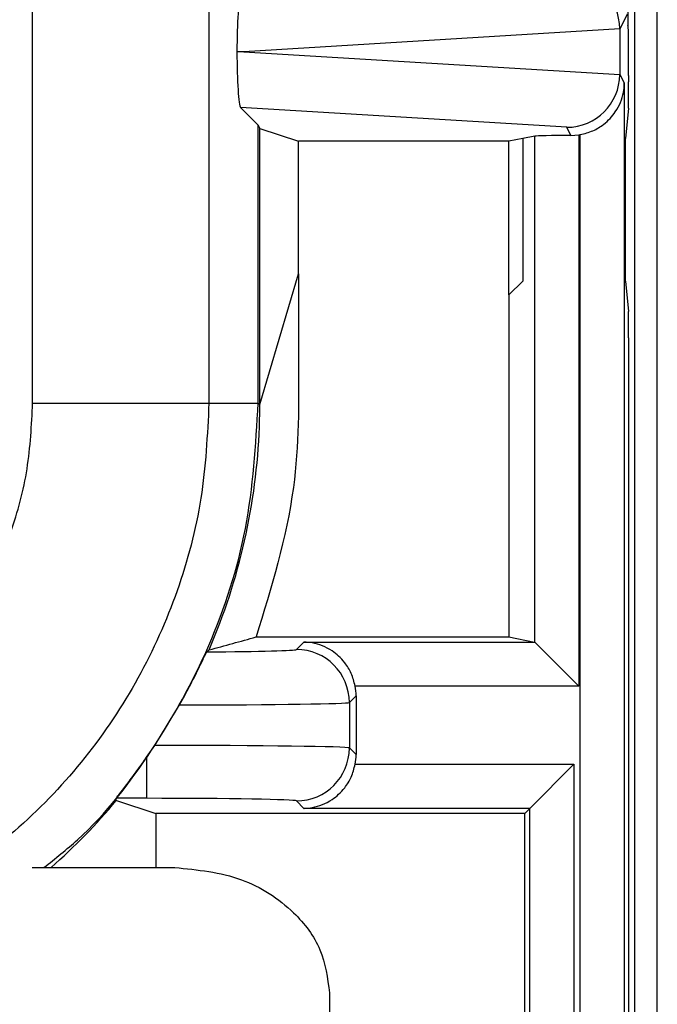
# Model space of a CAD drawing. Units: inches. Extents: x 0.3 to 8, y 0.3 to 10.7.
# Drawn here: x 2.7 to 2.8, y 5.2 to 5.4 of the extents above; entities that cross this region are included whole.
import ezdxf

# ---------------------------------------------------------------- set-up
doc = ezdxf.new("R2010")
doc.units = ezdxf.units.IN
doc.header["$MEASUREMENT"] = 0

msp = doc.modelspace()

# ---------------------------------------------------------------- linework, layer by layer
at = {"color": 7, "linetype": 'Continuous', "lineweight": 25}
for p, q in [((2.792358586192763, 5.789122470091906), (2.792358586192763, 5.054214333608906)), ((2.796663048134929, 5.054214333608821), (2.796663048134929, 5.789122470091737)), ((2.791070399764048, 5.663475488464413), (2.791070399764048, 5.410142155131079)), ((2.678577392017195, 5.338761941748258), (2.678577392018185, 5.426981849166589)), ((2.711905648523398, 5.427382025914206), (2.711905648523398, 5.338761941748258)), ((2.790982369532925, 5.412239024921448), (2.789564994723663, 5.409404059396993)), ((2.789564881988547, 5.40945081708647), (2.718504914411462, 5.405142155131079)), ((2.789564994723663, 5.409404059396993), (2.789564994723663, 5.400880250865167)), ((2.79116490786569, 5.409953124531562), (2.791070399764048, 5.410142155131079)), ((2.718504914411462, 5.405142155131079), (2.717201070848705, 5.405142155131079)), ((2.718504914411462, 5.405142155131079), (2.789564881988548, 5.400833493175689)), ((2.789564994723663, 5.400880250865167), (2.790415250052062, 5.399179610690638)), ((2.791244937119863, 5.400621212710101), (2.791244937119863, 5.399447826974301)), ((2.790415250052062, 5.399179610690638), (2.790415250052062, 5.145142155131079)), ((2.71786950054084, 5.394599527670969), (2.721225170914698, 5.391243857297111)), ((2.779577298165664, 5.390857926752159), (2.71786950054084, 5.394599527670969)), ((2.791205105764131, 5.394466853483842), (2.79063405637451, 5.388741964657399)), ((2.721225170914698, 5.338761941748258), (2.721225170914698, 5.391243857297111)), ((2.721225170914698, 5.391243857297111), (2.721516066507723, 5.390662021799503)), ((2.721516066507723, 5.390662021799503), (2.728853155607349, 5.388218312709554)), ((2.721516066507724, 5.338471046155232), (2.721516066507723, 5.390662021799503)), ((2.780345415339143, 5.389321575399416), (2.779577298165664, 5.390857926752159)), ((2.773495696536775, 5.389191018856842), (2.771244937119864, 5.388741964657399)), ((2.773495696536775, 5.293576889260643), (2.773495696536775, 5.389191018856842)), ((2.780345415339143, 5.389321575399416), (2.781797319020873, 5.389429936477501)), ((2.781797319020873, 5.389429936477501), (2.781797319020873, 5.285275266776527)), ((2.782082234026527, 5.145142155131079), (2.782082234026527, 5.389475993863529)), ((2.768620277214086, 5.388218312709554), (2.728853155607349, 5.388218312709554)), ((2.728853155607349, 5.363156823454418), (2.728853155607349, 5.388218312709554)), ((2.771244937119864, 5.388741964657399), (2.768620277214086, 5.388218312709554)), ((2.768620277214086, 5.359184161891968), (2.768620277214086, 5.388218312709554)), ((2.771244937119864, 5.388741964657399), (2.771244937119864, 5.361808821797746)), ((2.79063405637451, 5.361808821797746), (2.79063405637451, 5.388741964657399)), ((2.721516066507724, 5.338471046155232), (2.728853155607349, 5.363156823454418)), ((2.728853155607349, 5.363156823454418), (2.728853155607444, 5.346856290840555)), ((2.771244937119864, 5.361808821797746), (2.768620277214086, 5.359184161891968)), ((2.79063405637451, 5.361808821797746), (2.791205105764131, 5.356083932971303)), ((2.768620277214086, 5.359184161891968), (2.768620277214086, 5.294569898081306)), ((2.791244937119863, 5.351102959480843), (2.791244937119863, 5.054214333608906)), ((2.678577392017195, 5.338761941748258), (2.711905648523398, 5.338761941748258)), ((2.711905648523398, 5.338761941748258), (2.721225170914698, 5.338761941748258)), ((2.721225170914698, 5.338761941748258), (2.721516066507723, 5.338471046155232)), ((2.720819714416804, 5.294569898081403), (2.768620277214086, 5.294569898081306)), ((2.768620277214086, 5.294569898081306), (2.773444877772299, 5.293607330902847)), ((2.728453206421339, 5.292201786722058), (2.729858750602221, 5.293607330902937)), ((2.729858750602221, 5.293607330902937), (2.773444877772299, 5.293607330902847)), ((2.773495696536775, 5.293576889260643), (2.781797319020873, 5.285275266776527)), ((2.781797319020873, 5.285275266776527), (2.739549277257913, 5.285275266776614)), ((2.739714307286759, 5.283465933684367), (2.738451683372882, 5.282203309770494)), ((2.739714307286759, 5.283465933684367), (2.739714307286759, 5.272340529145047)), ((2.70165921957019, 5.274088685282837), (2.706338580957528, 5.281723922934722)), ((2.738451683372882, 5.282203309770494), (2.738451683372882, 5.273603153058924)), ((2.700124188391687, 5.271836517774865), (2.70165921957019, 5.274088685282837)), ((2.738451683372882, 5.273603153058924), (2.739714307286759, 5.272340529145047)), ((2.700124188391687, 5.271836517774865), (2.700124188391887, 5.26409060501518)), ((2.73954927725791, 5.27053119605278), (2.780888669723179, 5.27053119605278)), ((2.772556605596876, 5.262199131926478), (2.780888669723179, 5.27053119605278)), ((2.780888669723179, 5.27053119605278), (2.780888669723179, 5.145142155131079)), ((2.700124188391887, 5.26409060501518), (2.694355085144683, 5.26409060501518)), ((2.69440112776592, 5.26368027383798), (2.694389242758503, 5.26368027383798)), ((2.69440112776592, 5.26368027383798), (2.701863448200808, 5.26123656474803)), ((2.729858750602201, 5.262199131926478), (2.728453206421319, 5.26360467610736)), ((2.771594038418428, 5.26123656474803), (2.701863448200869, 5.26123656474803)), ((2.701863448200869, 5.26123656474803), (2.701863448200869, 5.251029294238691)), ((2.772556605596876, 5.262199131926478), (2.729858750602201, 5.262199131926478)), ((2.772556605596876, 5.262199131926478), (2.771594038418428, 5.26123656474803)), ((2.771594038418428, 5.072817910807527), (2.771594038418428, 5.26123656474803)), ((2.772556605596876, 5.145142155131079), (2.772556605596876, 5.262199131926478)), ((2.67851003437799, 5.251029294238691), (2.705438638686201, 5.251029294238691)), ((2.734684045510348, 5.227319320485409), (2.734684045510348, 5.159629538777605))]:
    msp.add_line(p, q, dxfattribs=at)
for centre, radius, start, end in [((2.728449638759611, 5.282199742108786), 0.01000204524955176, 0.02043701640999825, 89.97956298347553), ((2.728449638759614, 5.27360672072063), 0.01000204524954998, 270.0204370163981, 359.979562983601)]:
    msp.add_arc(centre, radius, start, end, dxfattribs=at)
for centre, major_axis, ratio, start_param, end_param in [((2.779577298165664, 5.409427906558436), (-0.005516356108995257, 0.008349093914302053), 0.9972461544019017, 4.13207841918621, 5.698046687918424), ((2.717872743504091, 5.405686502274002), (4.197464621302771e-05, 0.01002081649531661), 0.06689882351129638, 0.06735956285727808, 1.625424933738066), ((2.779251977135073, 5.408777214941738), (0.008848837397251952, 0.005674693417691224), 0.9334125480727115, 5.743802845098944, 5.748478604116832), ((2.791163486353816, 5.400621212710101), (0, 0.009333333333334082), 0.00872686779074191, 4.71238898038469, 6.265732014662901), ((2.717872743504091, 5.404597807988156), (-4.197464621435998e-05, 0.0100208164953175), 0.06689882351129003, 1.516167719851363, 3.074233090730539), ((2.779577298165664, 5.400856403703723), (0.005516356108995257, 0.00834909391430294), 0.997246154401779, 3.726731272850991, 5.292699541583093), ((2.779251977135074, 5.401507095320421), (0.00884883739725151, -0.005674693417692112), 0.9334125480727732, 0.5347067030629264, 0.539382462080811), ((2.79120130278091, 5.399447826974301), (0, 0.004999999999999893), 0.00872686779072059, 3.228859116190538, 4.71238898038469), ((2.781797319020873, 5.389178341280605), (0.008333333333333304, 0), 0.01745506492827793, 1.745918498290186, 3.054326190996768), ((2.780342779997627, 5.399325323435446), (0.004472714922462818, -0.008946111164840787), 0.9998096356151159, 5.965458148589395, 5.994320025858341), ((2.79120130278091, 5.351102959480843), (0, 0.005000000000000782), 0.008726867790719042, 4.71238898038469, 6.195918844582067), ((2.604844957362721, 5.338479930942748), (0.0825020736319373, -0.08250207363193685), 0.9999238504775703, 0.3768605498654748, 0.7493922396823912), ((2.700124188391908, 5.292210417987262), (0.02833333333333288, -5.861977570020828e-14), 0.01745506492822799, 5.125179685451662, 6.265732014662488), ((2.620295420166825, 5.323029468138644), (0.1212133223099223, 0.03669656437061697), 0.5657972191755897, 5.378125324813526, 5.383297702758719), ((2.773432153708012, 5.285275266776544), (0, 0.008333333333333748), 0.08748866352591653, 6.19591884457963, 6.265732014659854), ((2.72971278400632, 5.283462887355492), (0.007073221891702897, 0.00707322189168913), 0.9996954598818943, 5.497939437030642, 5.679851876528601), ((2.700124188391887, 5.282211941035698), (0.0383333333333331, -5.861977570020825e-14), 0.01290156972955969, 4.875222193439785, 6.265732014662799), ((2.700124188391887, 5.273594521793777), (0.0383333333333331, 0), 0.01290156972953652, 0.01745329252148752, 1.530741325317875), ((2.72971278400632, 5.272343575473922), (0.007073221891695791, -0.007073221891695347), 0.999695459881957, 0.6033334306498386, 0.7852458701497799), ((2.604844957362721, 5.338479930942748), (0.0825020736319373, -0.08250207363193685), 0.9999238504775703, 6.221242042731352, 6.372670629545109), ((2.530056692608029, 5.41326819569744), (-0.1403489018390021, 0.2270815590996014), 0.3819920286122646, 3.784591411406983, 3.78688076370157), ((2.700124188391887, 5.263596044842214), (0.02833333333333332, 0), 0.01745506492819637, 0.01745329251969175, 1.570796326794897)]:
    msp.add_ellipse(centre, major_axis=major_axis, ratio=ratio, start_param=start_param, end_param=end_param, dxfattribs=at)
for points, knots in [([(2.782082234026527, 5.389475993863529), (2.782909114908168, 5.389686471633681), (2.784557905410283, 5.390106161768062), (2.786928522538735, 5.391594080300603), (2.789150125066314, 5.394007132762012), (2.790221872512113, 5.396732513330809), (2.790409324541023, 5.398581465748931), (2.790415074622605, 5.399161902134975), (2.790415250052062, 5.399179610690638)], [0, 0, 0, 0, 0.1545053148415456, 0.3080817337701026, 0.5398057022972569, 0.8556575285195419, 0.995596250076403, 1, 1, 1, 1]), ([(2.728853155607444, 5.346856290840535), (2.728886420811244, 5.33879285385366), (2.728959953617685, 5.320968608592122), (2.723700089981253, 5.303910925883107), (2.720819714416804, 5.294569898081384)], [0, 0, 0, 0, 0.4523858861094648, 1, 1, 1, 1]), ([(2.604562930504774, 5.264747496287284), (2.610051900167191, 5.265096436570649), (2.61970169667251, 5.265709885529937), (2.632891213946655, 5.270050012325015), (2.644031066117464, 5.275726429524222), (2.654037926969423, 5.28326550522477), (2.662664113832148, 5.292341785091245), (2.669619231215711, 5.30275851764213), (2.674726509864168, 5.31417052289459), (2.67795300466749, 5.326294142767402), (2.678369267240265, 5.334606095408766), (2.678577392017195, 5.338761941748258)], [0, 0, 0, 0, 0.141505230593875, 0.2487710378540746, 0.3560364754903577, 0.4634418360342461, 0.5708376126214417, 0.6781423815816837, 0.7854337680592793, 0.8927202393873097, 1, 1, 1, 1]), ([(2.711905648523398, 5.338761941748258), (2.711604741622751, 5.332738217513787), (2.711002914836429, 5.320690509103213), (2.706326542186025, 5.303114268811333), (2.698925211904404, 5.286564893477047), (2.688840440196814, 5.271452870301694), (2.67632841121739, 5.258284805216856), (2.66181188804727, 5.247342902912959), (2.645647903979659, 5.239107877983584), (2.62651657950264, 5.2328106278988), (2.612520998310431, 5.231923609089386), (2.604562946557211, 5.231419239782071)], [0, 0, 0, 0, 0.1072154179629723, 0.2144354625903938, 0.3217290220967779, 0.4290318080280195, 0.5364683414218664, 0.6439114823871613, 0.7512283829405975, 0.8585455383308532, 1, 1, 1, 1]), ([(2.721440606749945, 5.334275547999346), (2.72145887118117, 5.334835661414563), (2.721495400345291, 5.335955897496355), (2.721523013109457, 5.337470023860758), (2.721531846336327, 5.338153350300049), (2.721536215659293, 5.338491355193176)], [0, 0, 0, 0, 0.3357006110694987, 0.6714067668847085, 1, 1, 1, 1]), ([(2.711898905660936, 5.292126208445704), (2.71190723043611, 5.292128452346289), (2.714929024696393, 5.292942961539651), (2.717878432234681, 5.293757551872585), (2.720819714416794, 5.294569898081403)], [0, 0, 0, 0, 0.002754911306447252, 1, 1, 1, 1]), ([(2.739549277257913, 5.285275266776614), (2.739331429393241, 5.286105144021553), (2.738897069898936, 5.287759808211122), (2.737381249065851, 5.290137859174345), (2.734933817397603, 5.292363854200835), (2.732226001612538, 5.293411393724321), (2.730411780584352, 5.293597377547514), (2.729876459201778, 5.293607012186066), (2.729858750602221, 5.293607330902937)], [0, 0, 0, 0, 0.1560728405181067, 0.3111883615856029, 0.5463736920244978, 0.8662756546452147, 0.9955763566336333, 1, 1, 1, 1]), ([(2.706338580957528, 5.281723922934722), (2.706997299982981, 5.282923332484103), (2.708314638317236, 5.285321970016673), (2.709885600264925, 5.288463347102222), (2.710982675235686, 5.290749861199059), (2.711418254367933, 5.291654483526425), (2.711477393062535, 5.291738620304543), (2.711490592000883, 5.29175739846924)], [0, 0, 0, 0, 0.2334752297576462, 0.4669151161182973, 0.7009851412431268, 0.9332640209149713, 1, 1, 1, 1]), ([(2.694355085144683, 5.26409060501518), (2.694420282451759, 5.264186848093686), (2.694550419269407, 5.264378953696189), (2.695604339315718, 5.265717472508201), (2.697232204136801, 5.267827804665434), (2.698884268005615, 5.270069555379382), (2.699862210119062, 5.27146318271129), (2.700124188391687, 5.271836517774865)], [0, 0, 0, 0, 0.1929405122465795, 0.3851181189113153, 0.6426771456183783, 0.9042777452026988, 1, 1, 1, 1]), ([(2.729858750602201, 5.262199131926478), (2.729876459201758, 5.262199450643347), (2.730411780584324, 5.262209085281897), (2.732226001612527, 5.262395069105091), (2.734933817397583, 5.263442608628568), (2.737381249065837, 5.265668603655054), (2.738897069898928, 5.268046654618273), (2.739331429393236, 5.269701318807842), (2.73954927725791, 5.27053119605278)], [0, 0, 0, 0, 0.004423643366368339, 0.1337243453547775, 0.4536263079754935, 0.6888116384143887, 0.8439271594818897, 0.9999999999999999, 0.9999999999999999, 0.9999999999999999, 0.9999999999999999]), ([(2.705438638686201, 5.251029294238691), (2.709742271754607, 5.250591819560945), (2.717972035570581, 5.249755244226551), (2.727534575476489, 5.243620866981006), (2.733563575929783, 5.235814252434001), (2.734313184193, 5.230131035955323), (2.734684045510348, 5.227319320485409)], [0, 0, 0, 0, 0.3093279885569972, 0.5915226152022364, 0.7979098304183082, 1, 1, 1, 1])]:
    msp.add_open_spline(points, degree=3, knots=knots, dxfattribs=at)
at = {"color": 8, "linetype": 'Continuous', "lineweight": 25}
msp.add_open_spline([(2.680724060447273, 5.251029294238691), (2.682876226908112, 5.252730626828913), (2.690771802068303, 5.258972244093655), (2.70164684048412, 5.273070605311382), (2.712608022917147, 5.292819844110532), (2.71982008911352, 5.315131755704851), (2.720752679045926, 5.330815734805903), (2.721225170914698, 5.338761941748258)], degree=3, knots=[0, 0, 0, 0, 0.08243618306602116, 0.3024306396184738, 0.5286897834257375, 0.7612131149361947, 1, 1, 1, 1], dxfattribs=at)

doc.saveas('drawing.dxf')
